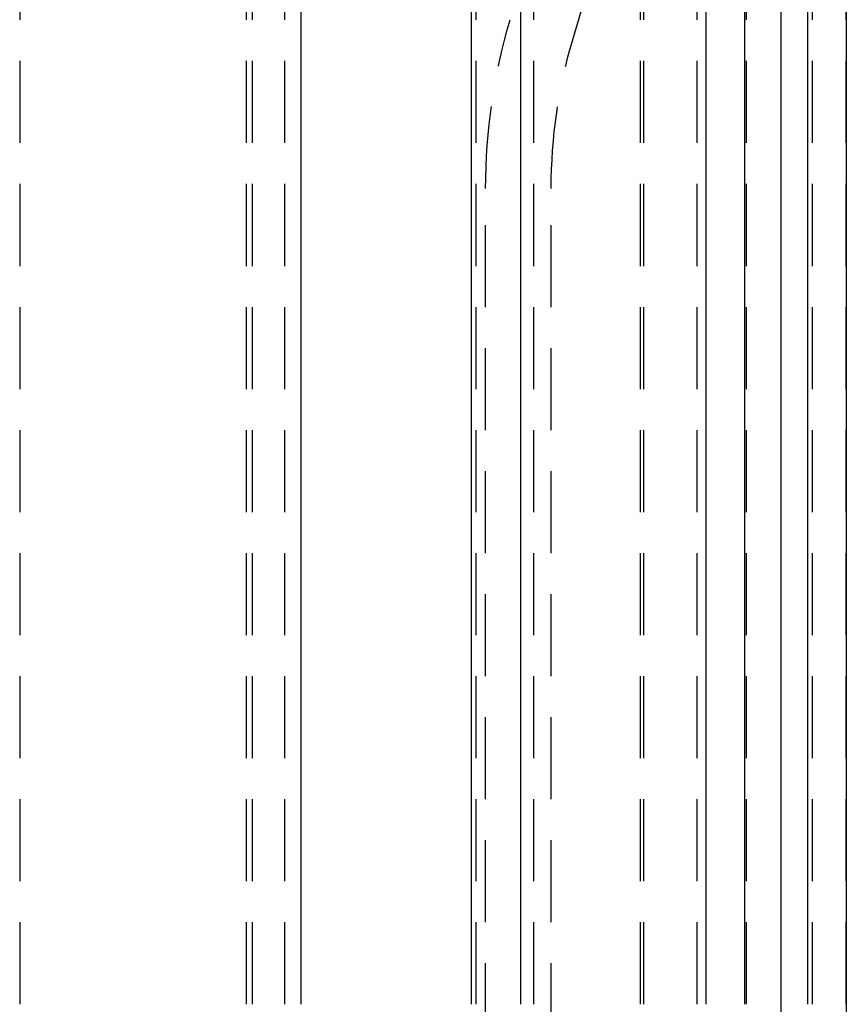
# Model space of a CAD drawing. Extents: x -105 to 105, y -255 to 620.
# Drawn here: x 26 to 51, y 235 to 265 of the extents above; entities that cross this region are included whole.
import ezdxf

# ---------------------------------------------------------------- set-up
doc = ezdxf.new("R2010")
doc.units = 0
doc.header["$LTSCALE"] = 10
doc.linetypes.add('VERDECKT', pattern=[0.375, 0.25, -0.125])
doc.layers.get('0').update_dxf_attribs({"linetype": 'CONTINUOUS'})
doc.layers.add('STEMPEL', color=3, linetype='CONTINUOUS')

# ---------------------------------------------------------------- blocks, each defined once
blk = doc.blocks.new('A$CFA0C6895')
at = {"color": 1, "linetype": 'VERDECKT', "extrusion": (0, 1, -2e-16)}
for p, q in [((42.66642, 264.43621), (48.7947, 285)), ((49, 285), (49, 0)), ((25.78755, 275), (25.78755, 235)), ((32.69622, 275), (32.69622, 235)), ((32.87837, 275), (32.87837, 235)), ((33.87772, 235), (33.87772, 275)), ((39.71374, 235), (39.71374, 275)), ((41.45452, 275), (41.45452, 235)), ((44.71374, 275), (44.71374, 235)), ((44.81343, 275), (44.81343, 235)), ((46.45452, 235), (46.45452, 275)), ((47.95456, 235), (47.95456, 275)), ((48.99985, 275), (48.99985, 235)), ((49.95363, 275), (49.95363, 235)), ((50.99892, 235), (50.99892, 275)), ((40, 200), (40, 259.8666)), ((42, 200), (42, 259.8666))]:
    blk.add_line(p, q, dxfattribs=at)
at = {"color": 3, "linetype": 'CONTINUOUS', "extrusion": (0, 1, -2e-16)}
for p, q in [((51, 285), (51, 230)), ((34.37215, 235), (34.37215, 275)), ((39.56968, 235), (39.56968, 275)), ((41.06346, 275), (41.06346, 235)), ((46.72513, 235), (46.72513, 275)), ((47.9036, 235), (47.9036, 275)), ((49.8153, 275), (49.8153, 235))]:
    blk.add_line(p, q, dxfattribs=at)
at = {"color": 1, "linetype": 'VERDECKT', "extrusion": (0, -2e-16, -1)}
for radius in [18, 16]:
    blk.add_arc((-58, 259.8666), radius, 0, 16.594754, dxfattribs=at)

msp = doc.modelspace()

# ---------------------------------------------------------------- block references
at = {"layer": 'STEMPEL'}
msp.add_blockref('A$CFA0C6895', (0, 0), dxfattribs=at)

doc.saveas('drawing.dxf')
